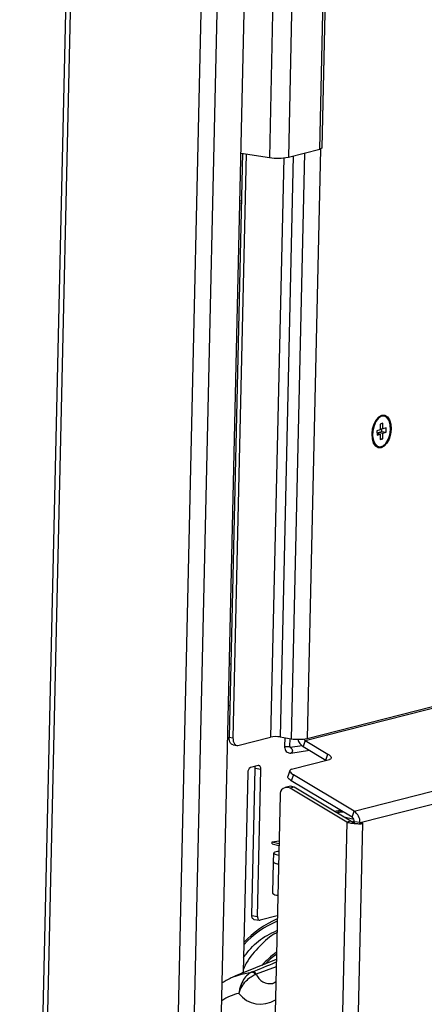
# Model space of a CAD drawing. Units: millimetres. Extents: x 5 to 292, y 5 to 205.
# Drawn here: x 222 to 226, y 140 to 150 of the extents above; entities that cross this region are included whole.
import ezdxf

# ---------------------------------------------------------------- set-up
doc = ezdxf.new("R2010")
doc.units = ezdxf.units.MM

msp = doc.modelspace()

# ---------------------------------------------------------------- linework, layer by layer
at = {"color": 7, "linetype": 'Continuous', "lineweight": 25}
for p, q in [((224.8258, 181.0527), (224.0829, 148.1779)), ((225.0157, 181.055), (224.2728, 148.1803)), ((222.8808, 126.5658), (223.6333, 159.864)), ((223.039, 126.5678), (223.7915, 159.866)), ((223.3149, 126.727), (224.0634, 159.8469)), ((222.1819, 155.6374), (221.589, 129.4044)), ((224.5858, 148.2603), (224.6906, 152.8962)), ((224.6105, 148.2749), (224.7151, 152.9025)), ((223.8141, 148.2204), (223.6821, 142.3794)), ((223.8513, 148.2145), (223.7193, 142.3735)), ((223.8007, 148.2225), (224.0829, 148.1779)), ((224.2728, 148.1803), (224.5858, 148.2603)), ((223.7894, 147.7218), (223.8029, 147.7253)), ((223.7899, 147.7451), (223.8035, 147.7485)), ((225.1908, 145.4551), (225.1582, 145.444)), ((225.1582, 145.444), (225.1585, 145.3998)), ((225.2166, 145.5192), (225.1905, 145.5104)), ((225.1905, 145.5104), (225.1908, 145.4551)), ((225.1908, 145.4681), (225.2169, 145.464)), ((225.2052, 145.438), (225.205, 145.4659)), ((225.2169, 145.464), (225.2166, 145.5192)), ((225.2496, 145.4751), (225.2169, 145.464)), ((225.2499, 145.4309), (225.2496, 145.4751)), ((225.1584, 145.4161), (225.1911, 145.4109)), ((225.1585, 145.3998), (225.1911, 145.4109)), ((225.1726, 145.4269), (225.2052, 145.438)), ((225.1727, 145.4139), (225.1726, 145.4269)), ((225.1726, 145.4269), (225.2172, 145.4198)), ((225.1911, 145.4109), (225.1915, 145.3557)), ((225.1914, 145.3687), (225.2176, 145.3646)), ((225.1915, 145.3557), (225.2176, 145.3646)), ((225.2052, 145.438), (225.2499, 145.4309)), ((225.2172, 145.4198), (225.2499, 145.4309)), ((225.2176, 145.3646), (225.2172, 145.4198)), ((224.4417, 142.3457), (228.9543, 143.4997)), ((223.6986, 143.109), (223.6852, 143.1111)), ((224.9297, 141.6399), (230.4074, 143.0407)), ((224.9886, 141.5255), (230.4663, 142.9263)), ((224.4604, 142.3666), (226.3124, 142.8402)), ((223.6758, 142.6984), (223.6893, 142.6963)), ((223.6821, 142.3794), (223.7193, 142.3735)), ((223.7201, 142.303), (223.7573, 142.2971)), ((223.7695, 142.2977), (224.0955, 142.3811)), ((224.1905, 142.3823), (224.3021, 142.3646)), ((224.2365, 142.375), (224.2346, 142.2887)), ((224.2891, 142.2875), (224.2909, 142.3664)), ((224.4106, 142.2931), (224.2912, 142.2756)), ((224.4417, 142.3457), (224.4212, 142.2858)), ((224.4417, 142.3457), (224.6667, 142.2106)), ((224.2991, 142.2216), (224.4831, 142.2487)), ((224.4212, 142.2858), (224.6462, 142.1508)), ((224.6462, 142.1508), (224.6667, 142.2106)), ((223.9729, 142.096), (223.8947, 142.076)), ((224.3056, 142.059), (224.6838, 142.1557)), ((224.6515, 142.1475), (224.6462, 142.1508)), ((223.8676, 142.0248), (223.8225, 140.0305)), ((223.9089, 140.5959), (223.9422, 142.067)), ((223.998, 142.0581), (223.9422, 142.067)), ((223.9647, 140.5871), (223.998, 142.0581)), ((224.2888, 142.047), (224.2683, 141.9872)), ((224.3227, 142.0041), (224.3022, 141.9443)), ((224.9297, 141.6399), (224.3227, 142.0041)), ((224.9092, 141.5801), (224.3022, 141.9443)), ((224.1898, 141.8011), (224.0918, 137.4627)), ((224.2809, 141.8874), (224.2417, 141.8774)), ((224.3307, 141.8791), (224.2916, 141.8691)), ((224.8564, 141.5302), (224.2916, 141.8691)), ((224.8955, 141.5402), (224.3307, 141.8791)), ((224.7296, 141.6398), (224.794, 141.6492)), ((224.7453, 141.6304), (224.8097, 141.6398)), ((224.7531, 141.6257), (224.8175, 141.6351)), ((224.9092, 141.5801), (224.9297, 141.6399)), ((224.8564, 141.5302), (224.7673, 137.5853)), ((224.8955, 141.5402), (224.8564, 141.5302)), ((225.0143, 141.516), (224.9259, 137.6035)), ((224.9325, 141.5248), (224.9327, 141.5343)), ((224.9886, 141.5255), (224.9327, 141.5343)), ((224.9883, 141.516), (224.9886, 141.5255)), ((225.0183, 141.5236), (224.9883, 141.516)), ((224.9982, 141.5185), (225.0143, 141.516)), ((225.0021, 141.5195), (225.0182, 141.517)), ((225.0143, 141.516), (225.0182, 141.517)), ((225.0182, 141.517), (225.0183, 141.5236)), ((224.1115, 141.312), (224.112, 141.3343)), ((224.1115, 141.312), (224.1784, 141.2955)), ((224.112, 141.3343), (224.1795, 141.3442)), ((224.112, 141.3343), (224.1789, 141.3178)), ((224.1245, 141.2209), (224.1225, 141.1317)), ((224.122, 141.1317), (224.115, 140.8197)), ((223.9089, 140.5959), (223.9647, 140.5871)), ((223.9279, 140.5577), (223.9837, 140.5489)), ((224.1625, 140.5934), (223.9898, 140.5492)), ((224.1527, 140.1562), (223.7372, 139.9887)), ((223.7731, 140.0032), (223.8225, 140.0305)), ((223.9058, 140.0299), (223.9119, 140.0323)), ((223.9432, 140.0065), (223.9515, 140.0094))]:
    msp.add_line(p, q, dxfattribs=at)
at = {"color": 8, "linetype": 'Continuous', "lineweight": 25}
for p, q in [((221.6378, 129.4017), (222.2306, 155.6346)), ((224.4345, 148.2216), (224.3021, 142.3646)), ((224.5936, 148.2626), (224.4604, 142.3666)), ((224.2264, 148.1732), (224.0955, 142.3811)), ((224.3218, 148.1928), (224.1905, 142.3823)), ((224.818, 141.5867), (224.9271, 141.5599)), ((224.1511, 140.0849), (223.9515, 140.0094))]:
    msp.add_line(p, q, dxfattribs=at)
at = {"color": 7, "linetype": 'Continuous', "lineweight": 25, "flags": 128}
for points in [[(224.6105, 148.2749), (224.6104, 148.2744), (224.6072, 148.2693), (224.5989, 148.2646), (224.5858, 148.2603)], [(225.2004, 145.2748), (225.1711, 145.2752), (225.1451, 145.2915), (225.1249, 145.3221), (225.1124, 145.364), (225.1088, 145.4131), (225.1146, 145.4646), (225.1292, 145.5134), (225.1511, 145.5548), (225.1781, 145.5847), (225.2077, 145.6002), (225.237, 145.5997), (225.263, 145.5834), (225.2832, 145.5528), (225.2957, 145.5109), (225.2992, 145.4618), (225.2935, 145.4103), (225.2789, 145.3615), (225.257, 145.3202), (225.23, 145.2903), (225.2004, 145.2748)], [(225.203, 145.589), (225.174, 145.5709), (225.1483, 145.5383), (225.1286, 145.4949), (225.117, 145.4452), (225.1149, 145.3946), (225.1225, 145.3487), (225.1389, 145.3125), (225.1623, 145.2897), (225.1903, 145.283), (225.2198, 145.293), (225.2475, 145.3187), (225.2706, 145.3573), (225.2864, 145.4045), (225.2933, 145.4553), (225.2905, 145.5042), (225.2784, 145.5458), (225.2582, 145.5757), (225.2322, 145.5907), (225.203, 145.589)], [(223.7201, 142.303), (223.7125, 142.3053), (223.7036, 142.3112), (223.696, 142.3203), (223.6898, 142.3321), (223.6853, 142.3463), (223.6827, 142.3623), (223.6821, 142.3794)], [(223.7193, 142.3735), (223.7199, 142.3564), (223.7225, 142.3404), (223.727, 142.3262), (223.7332, 142.3144), (223.7408, 142.3053), (223.7497, 142.2994), (223.7593, 142.2968), (223.7695, 142.2977)], [(224.6667, 142.2106), (224.6792, 142.2023), (224.6893, 142.1937), (224.6964, 142.1853), (224.7004, 142.1773), (224.7011, 142.1702), (224.6985, 142.164), (224.6927, 142.1591), (224.6838, 142.1557)], [(223.998, 142.0581), (223.9977, 142.0667), (223.9964, 142.0747), (223.9942, 142.0818), (223.9911, 142.0877), (223.9872, 142.0922), (223.9828, 142.0952), (223.978, 142.0965), (223.9729, 142.096)], [(224.3056, 142.059), (224.2967, 142.0556), (224.2909, 142.0508), (224.2883, 142.0446), (224.289, 142.0374), (224.293, 142.0295), (224.3001, 142.0211), (224.3102, 142.0125), (224.3227, 142.0041)], [(224.3022, 141.9443), (224.2897, 141.9527), (224.2796, 141.9612), (224.2725, 141.9697), (224.2685, 141.9776), (224.2678, 141.9848), (224.2683, 141.9872)], [(224.9319, 141.545), (224.9172, 141.5366), (224.9139, 141.5343)], [(224.1771, 141.2382), (224.1635, 141.2365), (224.1364, 141.2303), (224.1248, 141.2223), (224.1303, 141.2137), (224.1522, 141.2057), (224.1763, 141.2011)], [(224.1225, 141.1337), (224.1223, 141.1332), (224.1279, 141.1245), (224.1499, 141.1165), (224.1743, 141.1119)], [(223.9279, 140.5577), (223.9241, 140.5589), (223.9197, 140.5618), (223.9159, 140.5664), (223.9128, 140.5723), (223.9105, 140.5794), (223.9092, 140.5874), (223.9089, 140.5959)], [(223.9647, 140.5871), (223.9651, 140.5786), (223.9663, 140.5706), (223.9686, 140.5635), (223.9717, 140.5576), (223.9755, 140.553), (223.9799, 140.5501), (223.9848, 140.5488), (223.9898, 140.5492)]]:
    msp.add_lwpolyline(points, dxfattribs=at)
at = {"color": 8, "linetype": 'Continuous', "lineweight": 25, "flags": 128}
for points in [[(224.2891, 142.2875), (224.289, 142.2872), (224.2862, 142.2852), (224.2797, 142.2837), (224.2705, 142.2829), (224.2599, 142.2829), (224.2497, 142.2836), (224.2413, 142.2851), (224.236, 142.287), (224.2346, 142.2887)], [(224.2909, 142.2755), (224.2958, 142.2753), (224.3025, 142.2716), (224.3082, 142.2644), (224.3119, 142.2548), (224.313, 142.2442), (224.3114, 142.2343), (224.3074, 142.2266), (224.3014, 142.2222), (224.2991, 142.2216)], [(223.735, 139.9878), (223.8053, 140.0116), (223.9058, 140.0299)]]:
    msp.add_lwpolyline(points, dxfattribs=at)
at = {"color": 7, "linetype": 'Continuous', "lineweight": 25}
for centre, radius, start, end in [((224.171, 148.7281), 0.5572, 260.9014, 280.5249), ((224.1464, 142.1072), 0.2786, 80.90167, 100.52447), ((224.3755, 142.8231), 0.4644, 260.90188, 280.52421), ((224.4887, 142.3913), 0.1252, 194.85824, 237.38137), ((224.4662, 142.3853), 0.0466, 211.19289, 238.22901), ((223.9208, 142.0294), 0.0534, 119.29674, 184.9764), ((223.8802, 142.0692), 0.062, 357.88525, 17.11311), ((224.258, 141.8093), 0.0686, 60.65097, 186.83591), ((224.2959, 141.8242), 0.065, 57.6496, 103.399), ((224.8576, 141.5305), 0.131, 357.81744, 56.62534), ((224.8804, 141.5363), 0.0524, 357.8213, 56.61637), ((224.1705, 141.18), 0.0681, 225.16845, 273.14069), ((224.1633, 140.8684), 0.0686, 225.19409, 273.22563), ((224.5443, 139.6703), 0.9704, 113.21016, 137.4686), ((224.6143, 139.5713), 0.8026, 124.97084, 138.95153), ((223.9058, 139.9883), 0.0416, 25.98331, 89.9554), ((223.9135, 139.9895), 0.0428, 27.65271, 92.19546)]:
    msp.add_arc(centre, radius, start, end, dxfattribs=at)
at = {"color": 8, "linetype": 'Continuous', "lineweight": 25}
for centre, radius, start, end in [((224.5323, 139.6607), 0.9539, 112.88508, 137.52594), ((224.5978, 139.5675), 0.7787, 124.75973, 135.7626), ((224.0929, 140.0693), 0.1536, 202.97146, 279.79708), ((223.8858, 139.3334), 0.4958, 102.43886, 123.92812), ((223.9944, 139.9784), 0.2688, 216.76761, 303.72341)]:
    msp.add_arc(centre, radius, start, end, dxfattribs=at)
at = {"color": 7, "linetype": 'Continuous', "lineweight": 25}
for points, knots in [([(224.2346, 142.2887), (224.2348, 142.2825), (224.2355, 142.2678), (224.2439, 142.247), (224.2592, 142.2303), (224.2786, 142.2208), (224.2924, 142.2214), (224.2991, 142.2216)], [0, 0, 0, 0, 0.166513, 0.396504, 0.607748, 0.80652, 1, 1, 1, 1]), ([(224.2921, 142.2755), (224.2922, 142.2754), (224.2924, 142.2753), (224.291, 142.2768), (224.2896, 142.2807), (224.2891, 142.2846), (224.2891, 142.287), (224.2891, 142.2875)], [0, 0, 0, 0, 0.172563, 0.461513, 0.704434, 0.943623, 1, 1, 1, 1]), ([(224.8564, 141.5302), (224.8695, 141.5272), (224.8958, 141.5211), (224.9416, 141.5161), (224.9845, 141.5141), (225.0044, 141.5153), (225.0143, 141.516)], [0, 0, 0, 0, 0.249987, 0.499997, 0.75, 1, 1, 1, 1]), ([(224.8955, 141.5402), (224.9007, 141.5382), (224.9111, 141.5342), (224.925, 141.5307), (224.9315, 141.5295), (224.9326, 141.5293)], [0, 0, 0, 0, 0.454046, 0.90808, 1, 1, 1, 1]), ([(224.1587, 140.4252), (224.1561, 140.424), (224.0919, 140.3938), (223.9865, 140.2917), (223.8752, 140.1695), (223.8328, 140.0809), (223.8232, 140.0609)], [0, 0, 0, 0, 0.0184007, 0.4467702, 0.8751382, 1, 1, 1, 1]), ([(223.8258, 140.1774), (223.8487, 140.208), (223.9153, 140.2969), (224.0296, 140.3889), (224.1255, 140.4308), (224.1592, 140.4455)], [0, 0, 0, 0, 0.254076, 0.738251, 1, 1, 1, 1]), ([(223.9058, 140.0299), (223.8928, 140.0229), (223.865, 140.0079), (223.8234, 139.957), (223.7959, 139.8999), (223.7843, 139.856), (223.7807, 139.8335), (223.7796, 139.8241), (223.7793, 139.8202), (223.7791, 139.8184), (223.779, 139.8177), (223.779, 139.8175)], [0, 0, 0, 0, 0.222886, 0.476287, 0.737789, 0.890171, 0.954316, 0.981241, 0.992352, 0.997829, 1, 1, 1, 1]), ([(223.7354, 139.9861), (223.7204, 139.9804), (223.6774, 139.9642), (223.6385, 139.9389), (223.6131, 139.9224)], [0, 0, 0, 0, 0.347906, 1, 1, 1, 1]), ([(223.779, 139.8175), (223.7791, 139.8177), (223.7792, 139.8182), (223.7796, 139.8195), (223.7805, 139.8225), (223.7829, 139.8301), (223.7903, 139.8511), (223.8099, 139.8919), (223.8487, 139.9438), (223.8999, 139.9873), (223.9293, 140.0004), (223.9432, 140.0065)], [0, 0, 0, 0, 0.002192, 0.006122, 0.015144, 0.037694, 0.095557, 0.263055, 0.523344, 0.775898, 1, 1, 1, 1]), ([(224.1477, 139.9353), (224.1442, 139.9321), (224.1341, 139.9225), (224.1263, 139.9185), (224.1196, 139.9182), (224.1194, 139.9182)], [0, 0, 0, 0, 0.334534, 0.980817, 1, 1, 1, 1])]:
    msp.add_open_spline(points, degree=3, knots=knots, dxfattribs=at)
at = {"color": 8, "linetype": 'Continuous', "lineweight": 25}
msp.add_open_spline([(223.9119, 140.0323), (223.9891, 140.0644), (224.0682, 140.0972), (224.15, 140.1303), (224.1521, 140.1312)], degree=3, knots=[0, 0, 0, 0, 0.974698, 1, 1, 1, 1], dxfattribs=at)

doc.saveas('drawing.dxf')
